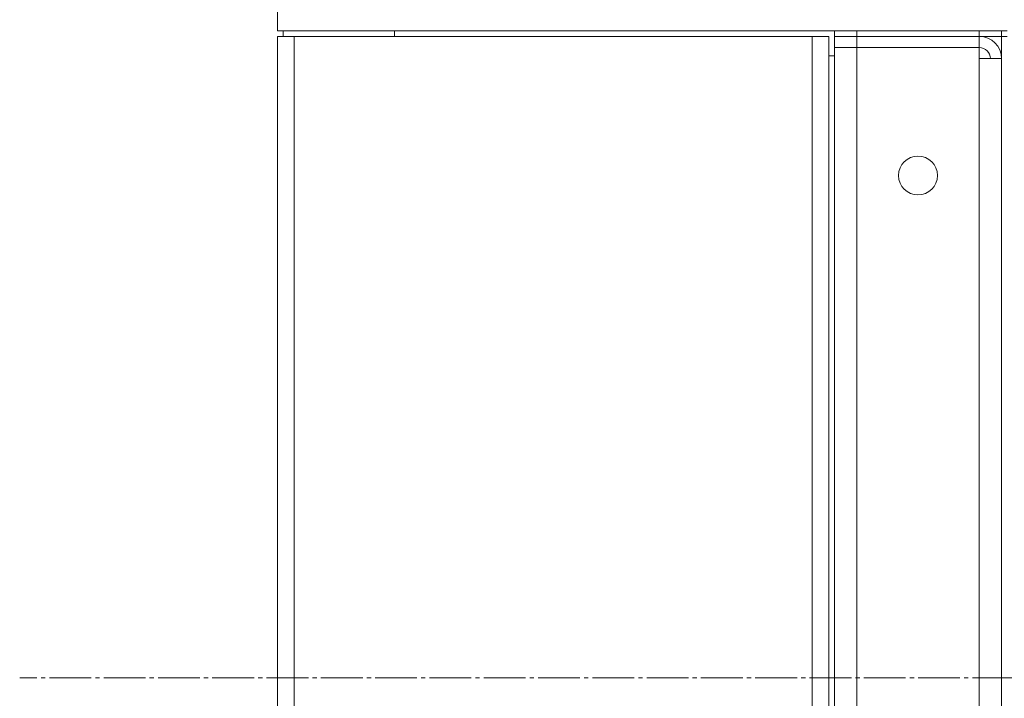
# Model space of a CAD drawing. Units: millimetres. Extents: x 0 to 17380, y -6 to 11880.
# Drawn here: x 6554 to 6907, y 9545 to 9789 of the extents above; entities that cross this region are included whole.
import ezdxf

# ---------------------------------------------------------------- set-up
doc = ezdxf.new("R2010")
doc.units = ezdxf.units.MM
doc.linetypes.add('K5LT_AXLED', pattern=[19.5, 15, -1.5, 1.5, -1.5])
doc.linetypes.add('K5LT_THIN', pattern=[0])
doc.layers.add('OSI', color=2, linetype='Continuous', true_color=0xffff00)
doc.layers.add('R', color=1, linetype='Continuous', true_color=0xff0000)

msp = doc.modelspace()

# ---------------------------------------------------------------- linework, layer by layer
at = {"layer": 'OSI', "color": 30, "linetype": 'K5LT_AXLED', "lineweight": 18, "true_color": 0xff8000}
msp.add_line((8431.92, 9552.31), (6553.74, 9552.31), dxfattribs=at)
at = {"layer": 'R', "color": 7, "linetype": 'K5LT_THIN', "lineweight": 18}
for p, q in [((6646.35, 9784.87), (6646.35, 9792.87)), ((6846.35, 9784.87), (6646.35, 9784.87)), ((6648.35, 9784.87), (6688.35, 9784.87)), ((6648.35, 9782.87), (6648.35, 9784.87)), ((6688.35, 9784.87), (6688.35, 9783.57)), ((6846.35, 9784.87), (6854.35, 9784.87)), ((6846.35, 9782.87), (6846.35, 9784.87)), ((6854.35, 9784.87), (6898.35, 9784.87)), ((6854.35, 9782.87), (6854.35, 9784.87)), ((6898.35, 9784.87), (6906.35, 9784.87)), ((6898.35, 9782.87), (6898.35, 9784.87)), ((6906.35, 9782.87), (6906.35, 9784.87)), ((6908.35, 9784.87), (6906.35, 9784.87)), ((6646.35, 9782.87), (6652.35, 9782.87)), ((6646.35, 9782.87), (6646.35, 9280.87)), ((6652.35, 9782.87), (6838.35, 9782.87)), ((6652.35, 9782.87), (6652.35, 9280.87)), ((6838.35, 9782.87), (6844.35, 9782.87)), ((6838.35, 9782.87), (6838.35, 9280.87)), ((6844.35, 9775.87), (6844.35, 9782.87)), ((6844.35, 9782.87), (6844.35, 9280.87)), ((6854.35, 9782.87), (6846.35, 9782.87)), ((6846.35, 9782.87), (6846.35, 9778.87)), ((6846.35, 9782.87), (6854.35, 9782.87)), ((6854.35, 9782.87), (6898.35, 9782.87)), ((6898.35, 9782.87), (6854.35, 9782.87)), ((6854.35, 9782.87), (6854.35, 9778.87)), ((6906.35, 9782.87), (6898.35, 9782.87)), ((6898.35, 9782.87), (6898.35, 9778.87)), ((6906.35, 9782.87), (6906.35, 9282.87)), ((6906.35, 9782.87), (6908.35, 9782.87)), ((6846.35, 9286.87), (6846.35, 9778.87)), ((6846.35, 9778.87), (6854.35, 9778.87)), ((6854.35, 9778.87), (6846.35, 9778.87)), ((6854.35, 9778.87), (6854.35, 9286.87)), ((6898.35, 9778.87), (6854.35, 9778.87)), ((6898.35, 9774.87), (6898.35, 9778.87)), ((6844.35, 9775.87), (6846.35, 9775.87)), ((6898.35, 9290.87), (6898.35, 9774.87)), ((6906.35, 9774.87), (6898.35, 9774.87)), ((6906.35, 9290.87), (6906.35, 9774.87))]:
    msp.add_line(p, q, dxfattribs=at)
msp.add_circle((6876.35, 9732.87), 7, dxfattribs=at)
for centre, radius, start, end in [((6686.65, 9783.57), 1.7, 335.6843, 0), ((6898.35, 9774.87), 8, 0, 90), ((6898.35, 9774.87), 4, 0, 90)]:
    msp.add_arc(centre, radius, start, end, dxfattribs=at)

doc.saveas('drawing.dxf')
